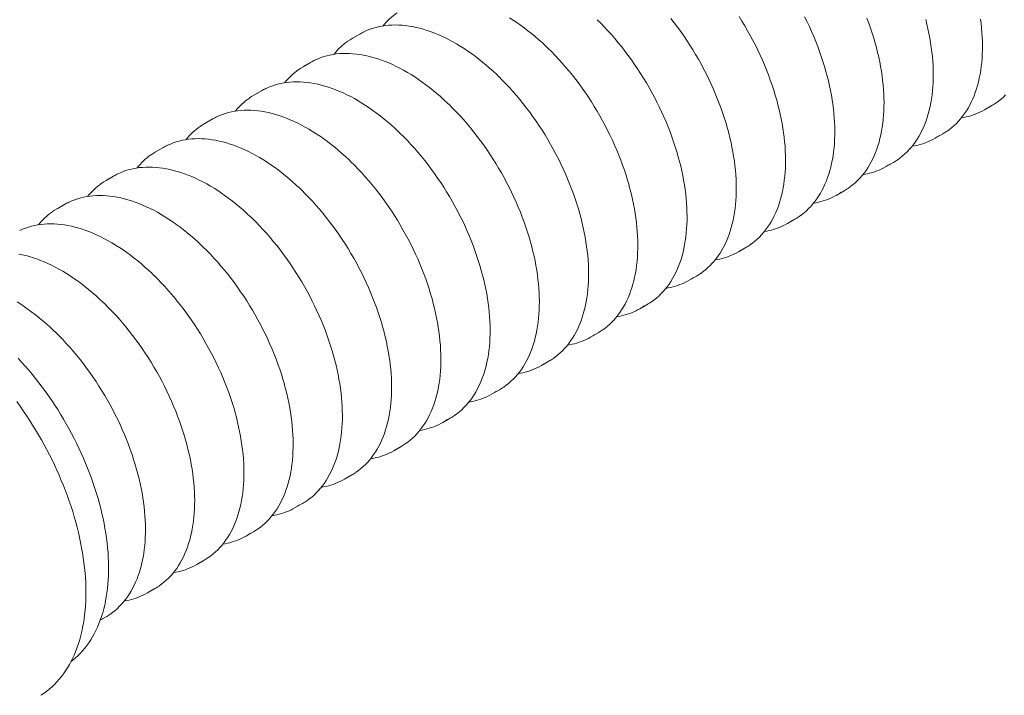
# Model space of a CAD drawing. Extents: x -1 to 595, y 108 to 734.
# Drawn here: x 151 to 198, y 142 to 174 of the extents above; entities that cross this region are included whole.
import ezdxf

# ---------------------------------------------------------------- set-up
doc = ezdxf.new("R2010")
doc.units = 0
doc.header["$MEASUREMENT"] = 0
doc.layers.get('0').update_dxf_attribs({"lineweight": 0})

msp = doc.modelspace()

# ---------------------------------------------------------------- linework, layer by layer
at = {"color": 7, "lineweight": 0}
for p, q in [((167.399, 173.649), (167.046, 173.445)), ((165.034, 172.284), (164.681, 172.08)), ((162.669, 170.918), (162.316, 170.714)), ((197.408, 170.011), (197.761, 170.215)), ((160.304, 169.553), (159.951, 169.349)), ((195.043, 168.645), (195.396, 168.849)), ((157.939, 168.188), (157.585, 167.984)), ((192.677, 167.28), (193.031, 167.484)), ((155.574, 166.822), (155.22, 166.618)), ((190.312, 165.915), (190.666, 166.119)), ((153.209, 165.457), (152.855, 165.253)), ((187.947, 164.549), (188.301, 164.753)), ((185.582, 163.184), (185.936, 163.388)), ((183.217, 161.819), (183.571, 162.023)), ((180.852, 160.453), (181.206, 160.658)), ((178.487, 159.088), (178.841, 159.292)), ((176.122, 157.723), (176.476, 157.927)), ((173.757, 156.357), (174.11, 156.562)), ((171.392, 154.992), (171.745, 155.196)), ((169.027, 153.627), (169.38, 153.831)), ((166.662, 152.261), (167.015, 152.466)), ((164.297, 150.896), (164.65, 151.1)), ((161.932, 149.531), (162.285, 149.735)), ((159.566, 148.165), (159.92, 148.37)), ((157.201, 146.8), (157.555, 147.004)), ((154.932, 145.49), (155.19, 145.639))]:
    msp.add_line(p, q, dxfattribs=at)
for points in [[(174.067, 171.608), (173.975, 171.698), (173.805, 171.857), (173.634, 172.011), (173.461, 172.16), (173.287, 172.305), (173.112, 172.445), (172.936, 172.58), (172.76, 172.709), (172.582, 172.833), (172.404, 172.952), (172.226, 173.065), (172.048, 173.173), (171.869, 173.275), (171.69, 173.371), (171.512, 173.462), (171.334, 173.546), (171.156, 173.625), (170.979, 173.697), (170.802, 173.764), (170.626, 173.824), (170.451, 173.878), (170.278, 173.926), (170.105, 173.968), (169.934, 174.003), (169.765, 174.032), (169.597, 174.055), (169.431, 174.071), (169.267, 174.08), (169.104, 174.084), (168.944, 174.081), (168.787, 174.071), (168.632, 174.055), (168.479, 174.033), (168.329, 174.004), (168.182, 173.969), (168.038, 173.928), (167.897, 173.88), (167.759, 173.827), (167.624, 173.767), (167.62, 173.765)], [(176.433, 172.973), (176.34, 173.063), (176.17, 173.222), (175.999, 173.376), (175.826, 173.526), (175.652, 173.671), (175.477, 173.81), (175.301, 173.945), (175.125, 174.074), (174.947, 174.199), (174.769, 174.317), (174.591, 174.431)], [(182.709, 167.695), (182.695, 167.747), (182.626, 167.987), (182.551, 168.228), (182.472, 168.468), (182.388, 168.709), (182.299, 168.95), (182.206, 169.19), (182.107, 169.43), (182.004, 169.669), (181.897, 169.907), (181.785, 170.144), (181.669, 170.38), (181.548, 170.614), (181.424, 170.846), (181.295, 171.077), (181.163, 171.305), (181.027, 171.531), (180.887, 171.754), (180.744, 171.975), (180.597, 172.192), (180.447, 172.407), (180.293, 172.618), (180.137, 172.826), (179.978, 173.03), (179.816, 173.231), (179.651, 173.427), (179.484, 173.619), (179.314, 173.807), (179.143, 173.99), (178.969, 174.169), (178.8, 174.337)], [(185.074, 169.06), (185.06, 169.112), (184.991, 169.352), (184.917, 169.593), (184.837, 169.834), (184.753, 170.075), (184.664, 170.315), (184.571, 170.556), (184.472, 170.796), (184.369, 171.035), (184.262, 171.273), (184.15, 171.51), (184.034, 171.745), (183.914, 171.979), (183.789, 172.212), (183.661, 172.442), (183.528, 172.67), (183.392, 172.896), (183.252, 173.12), (183.109, 173.34), (182.962, 173.558), (182.812, 173.772), (182.658, 173.984), (182.502, 174.191), (182.343, 174.396)], [(187.439, 170.425), (187.425, 170.478), (187.356, 170.718), (187.282, 170.958), (187.202, 171.199), (187.118, 171.44), (187.029, 171.681), (186.936, 171.921), (186.837, 172.161), (186.734, 172.4), (186.627, 172.638), (186.515, 172.875), (186.399, 173.111), (186.279, 173.345), (186.154, 173.577), (186.026, 173.807), (185.893, 174.036), (185.757, 174.262), (185.617, 174.485)], [(189.805, 171.791), (189.79, 171.843), (189.721, 172.083), (189.647, 172.324), (189.567, 172.564), (189.483, 172.805), (189.394, 173.046), (189.301, 173.286), (189.202, 173.526), (189.1, 173.765), (188.992, 174.003), (188.88, 174.24), (188.764, 174.476)], [(192.17, 173.156), (192.155, 173.208), (192.086, 173.448), (192.012, 173.689), (191.933, 173.93), (191.848, 174.171), (191.76, 174.411)], [(193.235, 167.612), (193.353, 167.698), (193.469, 167.79), (193.58, 167.887), (193.689, 167.991), (193.793, 168.1), (193.893, 168.214), (193.988, 168.334), (194.08, 168.46), (194.168, 168.591), (194.251, 168.727), (194.329, 168.868), (194.403, 169.014), (194.473, 169.165), (194.538, 169.321), (194.598, 169.481), (194.654, 169.646), (194.704, 169.816), (194.75, 169.989), (194.791, 170.167), (194.828, 170.349), (194.859, 170.534), (194.886, 170.724), (194.907, 170.916), (194.924, 171.113), (194.935, 171.312), (194.942, 171.514), (194.943, 171.72), (194.94, 171.928), (194.932, 172.138), (194.919, 172.351), (194.9, 172.567), (194.877, 172.784), (194.849, 173.004), (194.817, 173.225), (194.779, 173.448), (194.736, 173.672), (194.689, 173.897), (194.637, 174.124), (194.58, 174.351)], [(195.61, 168.986), (195.718, 169.063), (195.834, 169.155), (195.946, 169.253), (196.054, 169.356), (196.158, 169.465), (196.258, 169.58), (196.354, 169.7), (196.445, 169.825), (196.533, 169.956), (196.616, 170.092), (196.694, 170.233), (196.768, 170.379), (196.838, 170.53), (196.903, 170.686), (196.963, 170.847), (197.019, 171.012), (197.069, 171.181), (197.115, 171.355), (197.157, 171.532), (197.193, 171.714), (197.224, 171.9), (197.251, 172.089), (197.272, 172.282), (197.289, 172.478), (197.3, 172.677), (197.307, 172.88), (197.308, 173.085), (197.305, 173.293), (197.297, 173.504), (197.284, 173.717), (197.266, 173.932), (197.242, 174.15), (197.214, 174.369)], [(190.87, 166.247), (190.988, 166.332), (191.103, 166.424), (191.215, 166.522), (191.323, 166.625), (191.428, 166.734), (191.528, 166.849), (191.623, 166.969), (191.715, 167.095), (191.802, 167.225), (191.886, 167.361), (191.964, 167.503), (192.038, 167.649), (192.108, 167.8), (192.173, 167.956), (192.233, 168.116), (192.289, 168.281), (192.339, 168.45), (192.385, 168.624), (192.426, 168.802), (192.463, 168.984), (192.494, 169.169), (192.52, 169.358), (192.542, 169.551), (192.558, 169.747), (192.57, 169.947), (192.577, 170.149), (192.578, 170.354), (192.575, 170.562), (192.567, 170.773), (192.554, 170.986), (192.535, 171.201), (192.512, 171.419), (192.484, 171.638), (192.451, 171.859), (192.414, 172.082), (192.371, 172.306), (192.324, 172.532), (192.272, 172.758), (192.215, 172.986), (192.17, 173.154)], [(171.702, 170.243), (171.61, 170.332), (171.44, 170.491), (171.269, 170.646), (171.096, 170.795), (170.922, 170.94), (170.747, 171.08), (170.571, 171.214), (170.395, 171.344), (170.217, 171.468), (170.039, 171.587), (169.861, 171.7), (169.683, 171.808), (169.504, 171.91), (169.325, 172.006), (169.147, 172.096), (168.969, 172.181), (168.791, 172.26), (168.613, 172.332), (168.437, 172.399), (168.261, 172.459), (168.086, 172.513), (167.913, 172.561), (167.74, 172.603), (167.569, 172.638), (167.4, 172.667), (167.232, 172.689), (167.066, 172.705), (166.901, 172.715), (166.739, 172.718), (166.579, 172.715), (166.422, 172.706), (166.267, 172.69), (166.114, 172.668), (165.964, 172.639), (165.817, 172.604), (165.673, 172.563), (165.532, 172.515), (165.394, 172.461), (165.259, 172.402), (165.255, 172.399)], [(180.344, 166.329), (180.33, 166.382), (180.261, 166.622), (180.186, 166.862), (180.107, 167.103), (180.023, 167.344), (179.934, 167.585), (179.841, 167.825), (179.742, 168.065), (179.639, 168.304), (179.532, 168.542), (179.42, 168.779), (179.304, 169.015), (179.183, 169.249), (179.059, 169.481), (178.93, 169.712), (178.798, 169.94), (178.662, 170.166), (178.522, 170.389), (178.379, 170.609), (178.232, 170.827), (178.082, 171.042), (177.928, 171.253), (177.772, 171.461), (177.613, 171.665), (177.451, 171.865), (177.286, 172.062), (177.119, 172.254), (176.949, 172.442), (176.778, 172.625), (176.604, 172.804), (176.435, 172.972)], [(188.504, 164.882), (188.623, 164.967), (188.738, 165.059), (188.85, 165.157), (188.958, 165.26), (189.062, 165.369), (189.162, 165.484), (189.258, 165.604), (189.35, 165.729), (189.437, 165.86), (189.52, 165.996), (189.599, 166.137), (189.673, 166.283), (189.743, 166.434), (189.808, 166.59), (189.868, 166.751), (189.923, 166.916), (189.974, 167.085), (190.02, 167.259), (190.061, 167.437), (190.098, 167.618), (190.129, 167.804), (190.155, 167.993), (190.177, 168.186), (190.193, 168.382), (190.205, 168.581), (190.212, 168.784), (190.213, 168.989), (190.21, 169.197), (190.202, 169.408), (190.188, 169.621), (190.17, 169.836), (190.147, 170.054), (190.119, 170.273), (190.086, 170.494), (190.049, 170.717), (190.006, 170.941), (189.959, 171.167), (189.907, 171.393), (189.85, 171.621), (189.805, 171.788)], [(169.337, 168.877), (169.245, 168.967), (169.075, 169.126), (168.904, 169.28), (168.731, 169.43), (168.557, 169.575), (168.382, 169.714), (168.206, 169.849), (168.029, 169.978), (167.852, 170.103), (167.674, 170.221), (167.496, 170.335), (167.317, 170.442), (167.139, 170.544), (166.96, 170.641), (166.782, 170.731), (166.603, 170.816), (166.426, 170.894), (166.248, 170.967), (166.072, 171.033), (165.896, 171.094), (165.721, 171.148), (165.548, 171.196), (165.375, 171.237), (165.204, 171.273), (165.035, 171.301), (164.867, 171.324), (164.701, 171.34), (164.536, 171.35), (164.374, 171.353), (164.214, 171.35), (164.057, 171.34), (163.902, 171.325), (163.749, 171.302), (163.599, 171.274), (163.452, 171.239), (163.308, 171.197), (163.167, 171.15), (163.029, 171.096), (162.894, 171.036), (162.89, 171.034)], [(177.979, 164.964), (177.965, 165.016), (177.896, 165.256), (177.821, 165.497), (177.742, 165.738), (177.658, 165.979), (177.569, 166.219), (177.475, 166.46), (177.377, 166.7), (177.274, 166.939), (177.167, 167.177), (177.055, 167.414), (176.939, 167.649), (176.818, 167.883), (176.694, 168.116), (176.565, 168.346), (176.433, 168.574), (176.297, 168.8), (176.157, 169.024), (176.013, 169.244), (175.867, 169.462), (175.717, 169.676), (175.563, 169.888), (175.407, 170.095), (175.248, 170.3), (175.086, 170.5), (174.921, 170.696), (174.754, 170.889), (174.584, 171.076), (174.413, 171.26), (174.239, 171.439), (174.07, 171.606)], [(186.139, 163.517), (186.258, 163.602), (186.373, 163.694), (186.485, 163.791), (186.593, 163.895), (186.697, 164.004), (186.797, 164.118), (186.893, 164.238), (186.985, 164.364), (187.072, 164.495), (187.155, 164.631), (187.234, 164.772), (187.308, 164.918), (187.378, 165.069), (187.443, 165.225), (187.503, 165.385), (187.558, 165.55), (187.609, 165.72), (187.655, 165.893), (187.696, 166.071), (187.733, 166.253), (187.764, 166.438), (187.79, 166.628), (187.812, 166.82), (187.828, 167.017), (187.84, 167.216), (187.847, 167.418), (187.848, 167.624), (187.845, 167.832), (187.837, 168.042), (187.823, 168.255), (187.805, 168.471), (187.782, 168.688), (187.754, 168.908), (187.721, 169.129), (187.684, 169.352), (187.641, 169.576), (187.594, 169.801), (187.542, 170.028), (187.485, 170.255), (187.44, 170.423)], [(197.975, 170.351), (198.083, 170.428), (198.199, 170.52), (198.311, 170.618), (198.419, 170.721)], [(166.972, 167.512), (166.88, 167.602), (166.71, 167.761), (166.539, 167.915), (166.366, 168.065), (166.192, 168.209), (166.017, 168.349), (165.841, 168.484), (165.664, 168.613), (165.487, 168.737), (165.309, 168.856), (165.131, 168.969), (164.952, 169.077), (164.774, 169.179), (164.595, 169.275), (164.417, 169.366), (164.238, 169.45), (164.061, 169.529), (163.883, 169.602), (163.707, 169.668), (163.531, 169.728), (163.356, 169.782), (163.183, 169.83), (163.01, 169.872), (162.839, 169.907), (162.67, 169.936), (162.502, 169.959), (162.336, 169.975), (162.171, 169.984), (162.009, 169.988), (161.849, 169.985), (161.692, 169.975), (161.537, 169.959), (161.384, 169.937), (161.234, 169.908), (161.087, 169.873), (160.943, 169.832), (160.802, 169.785), (160.664, 169.731), (160.529, 169.671), (160.525, 169.669)], [(175.614, 163.599), (175.6, 163.651), (175.53, 163.891), (175.456, 164.132), (175.377, 164.372), (175.293, 164.613), (175.204, 164.854), (175.11, 165.094), (175.012, 165.334), (174.909, 165.573), (174.802, 165.811), (174.69, 166.048), (174.574, 166.284), (174.453, 166.518), (174.329, 166.75), (174.2, 166.981), (174.068, 167.209), (173.932, 167.435), (173.792, 167.658), (173.648, 167.879), (173.502, 168.097), (173.351, 168.311), (173.198, 168.522), (173.042, 168.73), (172.883, 168.934), (172.721, 169.135), (172.556, 169.331), (172.389, 169.523), (172.219, 169.711), (172.048, 169.894), (171.874, 170.073), (171.705, 170.241)], [(173.249, 162.233), (173.235, 162.286), (173.165, 162.526), (173.091, 162.766), (173.012, 163.007), (172.928, 163.248), (172.839, 163.489), (172.745, 163.729), (172.647, 163.969), (172.544, 164.208), (172.437, 164.446), (172.325, 164.683), (172.209, 164.919), (172.088, 165.153), (171.964, 165.385), (171.835, 165.616), (171.703, 165.844), (171.567, 166.07), (171.427, 166.293), (171.283, 166.514), (171.137, 166.731), (170.986, 166.946), (170.833, 167.157), (170.677, 167.365), (170.518, 167.569), (170.355, 167.769), (170.191, 167.966), (170.024, 168.158), (169.854, 168.346), (169.682, 168.529), (169.509, 168.708), (169.339, 168.876)], [(183.774, 162.151), (183.893, 162.236), (184.008, 162.328), (184.12, 162.426), (184.228, 162.529), (184.332, 162.638), (184.432, 162.753), (184.528, 162.873), (184.62, 162.999), (184.707, 163.129), (184.79, 163.265), (184.869, 163.407), (184.943, 163.553), (185.013, 163.704), (185.077, 163.86), (185.138, 164.02), (185.193, 164.185), (185.244, 164.354), (185.29, 164.528), (185.331, 164.706), (185.367, 164.888), (185.399, 165.073), (185.425, 165.262), (185.447, 165.455), (185.463, 165.651), (185.475, 165.851), (185.481, 166.053), (185.483, 166.258), (185.48, 166.466), (185.472, 166.677), (185.458, 166.89), (185.44, 167.105), (185.417, 167.323), (185.389, 167.542), (185.356, 167.763), (185.319, 167.986), (185.276, 168.21), (185.229, 168.436), (185.177, 168.662), (185.12, 168.89), (185.075, 169.058)], [(164.607, 166.147), (164.515, 166.236), (164.345, 166.395), (164.173, 166.55), (164.001, 166.699), (163.827, 166.844), (163.652, 166.984), (163.476, 167.118), (163.299, 167.248), (163.122, 167.372), (162.944, 167.491), (162.766, 167.604), (162.587, 167.712), (162.409, 167.814), (162.23, 167.91), (162.052, 168), (161.873, 168.085), (161.696, 168.164), (161.518, 168.236), (161.342, 168.303), (161.166, 168.363), (160.991, 168.417), (160.817, 168.465), (160.645, 168.507), (160.474, 168.542), (160.304, 168.571), (160.137, 168.593), (159.97, 168.609), (159.806, 168.619), (159.644, 168.622), (159.484, 168.619), (159.327, 168.61), (159.171, 168.594), (159.019, 168.572), (158.869, 168.543), (158.722, 168.508), (158.578, 168.467), (158.437, 168.419), (158.299, 168.365), (158.164, 168.306), (158.16, 168.303)], [(170.884, 160.868), (170.87, 160.92), (170.8, 161.16), (170.726, 161.401), (170.647, 161.642), (170.563, 161.883), (170.474, 162.123), (170.38, 162.364), (170.282, 162.604), (170.179, 162.843), (170.072, 163.081), (169.96, 163.318), (169.843, 163.553), (169.723, 163.788), (169.599, 164.02), (169.47, 164.25), (169.338, 164.478), (169.202, 164.704), (169.062, 164.928), (168.918, 165.148), (168.771, 165.366), (168.621, 165.58), (168.468, 165.792), (168.312, 166), (168.152, 166.204), (167.99, 166.404), (167.826, 166.6), (167.659, 166.793), (167.489, 166.98), (167.317, 167.164), (167.144, 167.343), (166.974, 167.51)], [(181.409, 160.786), (181.527, 160.871), (181.643, 160.963), (181.755, 161.061), (181.863, 161.164), (181.967, 161.273), (182.067, 161.388), (182.163, 161.508), (182.255, 161.633), (182.342, 161.764), (182.425, 161.9), (182.504, 162.041), (182.578, 162.187), (182.647, 162.338), (182.712, 162.494), (182.773, 162.655), (182.828, 162.82), (182.879, 162.989), (182.925, 163.163), (182.966, 163.341), (183.002, 163.522), (183.034, 163.708), (183.06, 163.897), (183.082, 164.09), (183.098, 164.286), (183.11, 164.485), (183.116, 164.688), (183.118, 164.893), (183.115, 165.101), (183.106, 165.312), (183.093, 165.525), (183.075, 165.74), (183.052, 165.958), (183.024, 166.177), (182.991, 166.398), (182.953, 166.621), (182.911, 166.845), (182.864, 167.071), (182.812, 167.297), (182.755, 167.525), (182.71, 167.692)], [(162.242, 164.781), (162.15, 164.871), (161.98, 165.03), (161.808, 165.184), (161.636, 165.334), (161.462, 165.479), (161.287, 165.618), (161.111, 165.753), (160.934, 165.882), (160.757, 166.007), (160.579, 166.125), (160.401, 166.239), (160.222, 166.346), (160.044, 166.448), (159.865, 166.545), (159.686, 166.635), (159.508, 166.72), (159.33, 166.798), (159.153, 166.871), (158.977, 166.937), (158.801, 166.998), (158.626, 167.052), (158.452, 167.1), (158.28, 167.141), (158.109, 167.177), (157.939, 167.205), (157.771, 167.228), (157.605, 167.244), (157.441, 167.254), (157.279, 167.257), (157.119, 167.254), (156.962, 167.244), (156.806, 167.229), (156.654, 167.206), (156.504, 167.178), (156.357, 167.143), (156.213, 167.101), (156.072, 167.054), (155.934, 167), (155.799, 166.94), (155.795, 166.938)], [(168.519, 159.503), (168.504, 159.555), (168.435, 159.795), (168.361, 160.036), (168.282, 160.276), (168.198, 160.517), (168.109, 160.758), (168.015, 160.998), (167.917, 161.238), (167.814, 161.477), (167.706, 161.715), (167.595, 161.952), (167.478, 162.188), (167.358, 162.422), (167.234, 162.655), (167.105, 162.885), (166.973, 163.113), (166.836, 163.339), (166.697, 163.562), (166.553, 163.783), (166.406, 164.001), (166.256, 164.215), (166.103, 164.426), (165.947, 164.634), (165.787, 164.838), (165.625, 165.039), (165.461, 165.235), (165.294, 165.427), (165.124, 165.615), (164.952, 165.798), (164.779, 165.977), (164.609, 166.145)], [(179.044, 159.421), (179.162, 159.506), (179.278, 159.598), (179.39, 159.695), (179.498, 159.799), (179.602, 159.908), (179.702, 160.022), (179.798, 160.142), (179.89, 160.268), (179.977, 160.399), (180.06, 160.535), (180.139, 160.676), (180.213, 160.822), (180.282, 160.973), (180.347, 161.129), (180.408, 161.289), (180.463, 161.454), (180.514, 161.624), (180.56, 161.797), (180.601, 161.975), (180.637, 162.157), (180.669, 162.342), (180.695, 162.532), (180.717, 162.724), (180.733, 162.921), (180.745, 163.12), (180.751, 163.322), (180.753, 163.528), (180.75, 163.736), (180.741, 163.946), (180.728, 164.159), (180.71, 164.375), (180.687, 164.592), (180.659, 164.812), (180.626, 165.033), (180.588, 165.256), (180.546, 165.48), (180.499, 165.705), (180.447, 165.932), (180.39, 166.159), (180.345, 166.327)], [(159.877, 163.416), (159.785, 163.506), (159.615, 163.665), (159.443, 163.819), (159.271, 163.969), (159.097, 164.113), (158.922, 164.253), (158.746, 164.388), (158.569, 164.517), (158.392, 164.641), (158.214, 164.76), (158.036, 164.873), (157.857, 164.981), (157.679, 165.083), (157.5, 165.179), (157.321, 165.27), (157.143, 165.354), (156.965, 165.433), (156.788, 165.506), (156.612, 165.572), (156.436, 165.632), (156.261, 165.686), (156.087, 165.734), (155.915, 165.776), (155.744, 165.811), (155.574, 165.84), (155.406, 165.863), (155.24, 165.879), (155.076, 165.889), (154.914, 165.892), (154.754, 165.889), (154.596, 165.879), (154.441, 165.863), (154.289, 165.841), (154.139, 165.812), (153.992, 165.777), (153.848, 165.736), (153.707, 165.689), (153.569, 165.635), (153.434, 165.575), (153.429, 165.573)], [(166.154, 158.137), (166.139, 158.19), (166.07, 158.43), (165.996, 158.67), (165.917, 158.911), (165.833, 159.152), (165.744, 159.393), (165.65, 159.633), (165.552, 159.873), (165.449, 160.112), (165.341, 160.35), (165.23, 160.587), (165.113, 160.823), (164.993, 161.057), (164.868, 161.289), (164.74, 161.52), (164.608, 161.748), (164.471, 161.974), (164.332, 162.197), (164.188, 162.418), (164.041, 162.635), (163.891, 162.85), (163.738, 163.061), (163.582, 163.269), (163.422, 163.473), (163.26, 163.673), (163.096, 163.87), (162.928, 164.062), (162.759, 164.25), (162.587, 164.433), (162.414, 164.612), (162.244, 164.78)], [(176.679, 158.055), (176.797, 158.14), (176.913, 158.232), (177.025, 158.33), (177.133, 158.433), (177.237, 158.542), (177.337, 158.657), (177.433, 158.777), (177.525, 158.903), (177.612, 159.033), (177.695, 159.169), (177.774, 159.311), (177.848, 159.457), (177.917, 159.608), (177.982, 159.764), (178.043, 159.924), (178.098, 160.089), (178.149, 160.259), (178.195, 160.432), (178.236, 160.61), (178.272, 160.792), (178.304, 160.977), (178.33, 161.166), (178.352, 161.359), (178.368, 161.555), (178.38, 161.755), (178.386, 161.957), (178.388, 162.162), (178.385, 162.37), (178.376, 162.581), (178.363, 162.794), (178.345, 163.009), (178.322, 163.227), (178.294, 163.446), (178.261, 163.668), (178.223, 163.89), (178.181, 164.114), (178.134, 164.34), (178.082, 164.566), (178.025, 164.794), (177.98, 164.962)], [(157.512, 162.051), (157.42, 162.14), (157.25, 162.299), (157.078, 162.454), (156.906, 162.603), (156.732, 162.748), (156.557, 162.888), (156.381, 163.022), (156.204, 163.152), (156.027, 163.276), (155.849, 163.395), (155.671, 163.508), (155.492, 163.616), (155.313, 163.718), (155.135, 163.814), (154.956, 163.904), (154.778, 163.989), (154.6, 164.068), (154.423, 164.14), (154.246, 164.207), (154.071, 164.267), (153.896, 164.321), (153.722, 164.369), (153.55, 164.411), (153.379, 164.446), (153.209, 164.475), (153.041, 164.497), (152.875, 164.513), (152.711, 164.523), (152.549, 164.526), (152.389, 164.523), (152.231, 164.514), (152.076, 164.498), (151.924, 164.476), (151.774, 164.447), (151.627, 164.412), (151.483, 164.371), (151.342, 164.323), (151.204, 164.27), (151.069, 164.21), (151.064, 164.207)], [(163.789, 156.772), (163.774, 156.824), (163.705, 157.064), (163.631, 157.305), (163.552, 157.546), (163.468, 157.787), (163.379, 158.027), (163.285, 158.268), (163.187, 158.508), (163.084, 158.747), (162.976, 158.985), (162.864, 159.222), (162.748, 159.457), (162.628, 159.692), (162.503, 159.924), (162.375, 160.154), (162.243, 160.382), (162.106, 160.608), (161.966, 160.832), (161.823, 161.052), (161.676, 161.27), (161.526, 161.484), (161.373, 161.696), (161.216, 161.904), (161.057, 162.108), (160.895, 162.308), (160.731, 162.504), (160.563, 162.697), (160.394, 162.884), (160.222, 163.068), (160.048, 163.247), (159.879, 163.414)], [(174.314, 156.69), (174.432, 156.775), (174.548, 156.867), (174.66, 156.965), (174.768, 157.068), (174.872, 157.177), (174.972, 157.292), (175.068, 157.412), (175.16, 157.537), (175.247, 157.668), (175.33, 157.804), (175.409, 157.945), (175.483, 158.091), (175.552, 158.243), (175.617, 158.398), (175.677, 158.559), (175.733, 158.724), (175.784, 158.893), (175.83, 159.067), (175.871, 159.245), (175.907, 159.426), (175.939, 159.612), (175.965, 159.801), (175.986, 159.994), (176.003, 160.19), (176.015, 160.389), (176.021, 160.592), (176.023, 160.797), (176.02, 161.005), (176.011, 161.216), (175.998, 161.429), (175.98, 161.644), (175.957, 161.862), (175.929, 162.081), (175.896, 162.302), (175.858, 162.525), (175.816, 162.749), (175.768, 162.975), (175.716, 163.201), (175.66, 163.429), (175.615, 163.596)], [(155.147, 160.685), (155.055, 160.775), (154.885, 160.934), (154.713, 161.088), (154.54, 161.238), (154.367, 161.383), (154.192, 161.522), (154.016, 161.657), (153.839, 161.786), (153.662, 161.911), (153.484, 162.029), (153.306, 162.143), (153.127, 162.25), (152.948, 162.352), (152.77, 162.449), (152.591, 162.539), (152.413, 162.624), (152.235, 162.702), (152.058, 162.775), (151.881, 162.841), (151.706, 162.902), (151.531, 162.956), (151.357, 163.004), (151.185, 163.045), (151.014, 163.081)], [(171.949, 155.325), (172.067, 155.41), (172.183, 155.502), (172.295, 155.599), (172.403, 155.703), (172.507, 155.812), (172.607, 155.926), (172.703, 156.046), (172.795, 156.172), (172.882, 156.303), (172.965, 156.439), (173.044, 156.58), (173.118, 156.726), (173.187, 156.877), (173.252, 157.033), (173.312, 157.193), (173.368, 157.358), (173.419, 157.528), (173.465, 157.701), (173.506, 157.879), (173.542, 158.061), (173.573, 158.246), (173.6, 158.436), (173.621, 158.628), (173.638, 158.825), (173.65, 159.024), (173.656, 159.226), (173.658, 159.432), (173.654, 159.64), (173.646, 159.85), (173.633, 160.063), (173.615, 160.279), (173.592, 160.496), (173.564, 160.716), (173.531, 160.937), (173.493, 161.16), (173.451, 161.384), (173.403, 161.609), (173.351, 161.836), (173.295, 162.063), (173.249, 162.231)], [(161.424, 155.407), (161.409, 155.459), (161.34, 155.699), (161.266, 155.94), (161.187, 156.18), (161.103, 156.421), (161.014, 156.662), (160.92, 156.902), (160.822, 157.142), (160.719, 157.381), (160.611, 157.62), (160.499, 157.856), (160.383, 158.092), (160.263, 158.326), (160.138, 158.559), (160.01, 158.789), (159.877, 159.017), (159.741, 159.243), (159.601, 159.466), (159.458, 159.687), (159.311, 159.905), (159.161, 160.119), (159.008, 160.33), (158.851, 160.538), (158.692, 160.742), (158.53, 160.943), (158.365, 161.139), (158.198, 161.331), (158.029, 161.519), (157.857, 161.702), (157.683, 161.881), (157.514, 162.049)], [(169.584, 153.959), (169.702, 154.044), (169.818, 154.136), (169.93, 154.234), (170.038, 154.337), (170.142, 154.446), (170.242, 154.561), (170.338, 154.681), (170.429, 154.807), (170.517, 154.937), (170.6, 155.073), (170.678, 155.215), (170.753, 155.361), (170.822, 155.512), (170.887, 155.668), (170.947, 155.828), (171.003, 155.993), (171.054, 156.163), (171.1, 156.336), (171.141, 156.514), (171.177, 156.696), (171.208, 156.881), (171.235, 157.07), (171.256, 157.263), (171.273, 157.459), (171.284, 157.659), (171.291, 157.861), (171.293, 158.066), (171.289, 158.274), (171.281, 158.485), (171.268, 158.698), (171.25, 158.914), (171.227, 159.131), (171.199, 159.35), (171.166, 159.572), (171.128, 159.794), (171.086, 160.018), (171.038, 160.244), (170.986, 160.47), (170.93, 160.698), (170.884, 160.866)], [(152.782, 159.32), (152.689, 159.41), (152.52, 159.569), (152.348, 159.723), (152.175, 159.873), (152.002, 160.017), (151.827, 160.157), (151.651, 160.292), (151.474, 160.421), (151.297, 160.545), (151.119, 160.664), (150.941, 160.777)], [(159.059, 154.042), (159.044, 154.094), (158.975, 154.334), (158.901, 154.574), (158.822, 154.815), (158.737, 155.056), (158.649, 155.297), (158.555, 155.537), (158.457, 155.777), (158.354, 156.016), (158.246, 156.254), (158.134, 156.491), (158.018, 156.727), (157.898, 156.961), (157.773, 157.193), (157.645, 157.424), (157.512, 157.652), (157.376, 157.878), (157.236, 158.101), (157.093, 158.322), (156.946, 158.539), (156.796, 158.754), (156.643, 158.965), (156.486, 159.173), (156.327, 159.377), (156.165, 159.577), (156, 159.774), (155.833, 159.966), (155.664, 160.154), (155.492, 160.337), (155.318, 160.516), (155.149, 160.684)], [(167.219, 152.594), (167.337, 152.679), (167.453, 152.771), (167.565, 152.869), (167.673, 152.972), (167.777, 153.081), (167.877, 153.196), (167.973, 153.316), (168.064, 153.441), (168.152, 153.572), (168.235, 153.708), (168.313, 153.849), (168.388, 153.995), (168.457, 154.147), (168.522, 154.302), (168.582, 154.463), (168.638, 154.628), (168.689, 154.797), (168.735, 154.971), (168.776, 155.149), (168.812, 155.33), (168.843, 155.516), (168.87, 155.705), (168.891, 155.898), (168.908, 156.094), (168.919, 156.293), (168.926, 156.496), (168.928, 156.701), (168.924, 156.909), (168.916, 157.12), (168.903, 157.333), (168.885, 157.548), (168.862, 157.766), (168.834, 157.985), (168.801, 158.206), (168.763, 158.429), (168.721, 158.653), (168.673, 158.879), (168.621, 159.105), (168.564, 159.333), (168.519, 159.5)], [(156.694, 152.676), (156.679, 152.729), (156.61, 152.969), (156.536, 153.209), (156.457, 153.45), (156.372, 153.691), (156.283, 153.931), (156.19, 154.172), (156.091, 154.412), (155.989, 154.651), (155.881, 154.889), (155.769, 155.126), (155.653, 155.361), (155.533, 155.596), (155.408, 155.828), (155.28, 156.058), (155.147, 156.286), (155.011, 156.512), (154.871, 156.736), (154.728, 156.956), (154.581, 157.174), (154.431, 157.388), (154.278, 157.6), (154.121, 157.808), (153.962, 158.012), (153.8, 158.212), (153.635, 158.408), (153.468, 158.601), (153.299, 158.788), (153.127, 158.972), (152.953, 159.151), (152.784, 159.318)], [(153.531, 143.506), (153.62, 143.574), (153.74, 143.676), (153.858, 143.783), (153.971, 143.896), (154.08, 144.015), (154.185, 144.139), (154.286, 144.269), (154.382, 144.404), (154.474, 144.544), (154.562, 144.69), (154.646, 144.84), (154.724, 144.996), (154.799, 145.157), (154.868, 145.322), (154.933, 145.493), (154.993, 145.667), (155.049, 145.846), (155.099, 146.03), (155.145, 146.217), (155.185, 146.409), (155.221, 146.604), (155.252, 146.803), (155.278, 147.006), (155.299, 147.212), (155.314, 147.422), (155.325, 147.634), (155.331, 147.85), (155.332, 148.068), (155.327, 148.289), (155.318, 148.513), (155.304, 148.739), (155.284, 148.967), (155.26, 149.197), (155.231, 149.429), (155.197, 149.663), (155.158, 149.899), (155.115, 150.135), (155.066, 150.374), (155.013, 150.613), (154.955, 150.853), (154.892, 151.094), (154.825, 151.335), (154.753, 151.577), (154.676, 151.82), (154.595, 152.062), (154.51, 152.305), (154.42, 152.547), (154.326, 152.789), (154.228, 153.03), (154.125, 153.271), (154.019, 153.51), (153.908, 153.749), (153.793, 153.987), (153.675, 154.223), (153.553, 154.458), (153.427, 154.691), (153.297, 154.922), (153.164, 155.151), (153.028, 155.379), (152.888, 155.603), (152.745, 155.826), (152.598, 156.046), (152.449, 156.263), (152.296, 156.477), (152.141, 156.689), (151.983, 156.897), (151.823, 157.101), (151.66, 157.303), (151.494, 157.5), (151.326, 157.694), (151.156, 157.884), (150.984, 158.071)], [(164.854, 151.229), (164.972, 151.314), (165.088, 151.406), (165.2, 151.503), (165.308, 151.607), (165.412, 151.716), (165.512, 151.83), (165.608, 151.95), (165.699, 152.076), (165.787, 152.207), (165.87, 152.343), (165.948, 152.484), (166.022, 152.63), (166.092, 152.781), (166.157, 152.937), (166.217, 153.098), (166.273, 153.263), (166.324, 153.432), (166.369, 153.606), (166.411, 153.783), (166.447, 153.965), (166.478, 154.151), (166.505, 154.34), (166.526, 154.532), (166.543, 154.729), (166.554, 154.928), (166.561, 155.13), (166.563, 155.336), (166.559, 155.544), (166.551, 155.754), (166.538, 155.968), (166.52, 156.183), (166.497, 156.4), (166.469, 156.62), (166.436, 156.841), (166.398, 157.064), (166.355, 157.288), (166.308, 157.513), (166.256, 157.74), (166.199, 157.967), (166.154, 158.135)], [(162.489, 149.863), (162.607, 149.948), (162.723, 150.04), (162.835, 150.138), (162.943, 150.241), (163.047, 150.35), (163.147, 150.465), (163.243, 150.585), (163.334, 150.711), (163.422, 150.841), (163.505, 150.978), (163.583, 151.119), (163.657, 151.265), (163.727, 151.416), (163.792, 151.572), (163.852, 151.732), (163.908, 151.897), (163.958, 152.067), (164.004, 152.24), (164.046, 152.418), (164.082, 152.6), (164.113, 152.785), (164.14, 152.974), (164.161, 153.167), (164.178, 153.363), (164.189, 153.563), (164.196, 153.765), (164.198, 153.97), (164.194, 154.178), (164.186, 154.389), (164.173, 154.602), (164.155, 154.818), (164.131, 155.035), (164.103, 155.254), (164.071, 155.476), (164.033, 155.698), (163.99, 155.923), (163.943, 156.148), (163.891, 156.374), (163.834, 156.602), (163.789, 156.77)], [(152.081, 141.88), (152.106, 141.895), (152.24, 141.986), (152.37, 142.082), (152.496, 142.184), (152.618, 142.292), (152.737, 142.406), (152.851, 142.526), (152.962, 142.651), (153.068, 142.781), (153.17, 142.917), (153.268, 143.059), (153.362, 143.205), (153.451, 143.357), (153.536, 143.514), (153.616, 143.676), (153.691, 143.843), (153.762, 144.014), (153.828, 144.19), (153.89, 144.371), (153.946, 144.556), (153.998, 144.746), (154.045, 144.939), (154.086, 145.137), (154.123, 145.338), (154.155, 145.543), (154.182, 145.752), (154.205, 145.964), (154.222, 146.18), (154.234, 146.398), (154.241, 146.62), (154.243, 146.845), (154.24, 147.072), (154.232, 147.302), (154.219, 147.534), (154.201, 147.769), (154.178, 148.005), (154.15, 148.244), (154.117, 148.484), (154.08, 148.726), (154.037, 148.97), (153.99, 149.215), (153.938, 149.461), (153.881, 149.708), (153.82, 149.957), (153.753, 150.205), (153.683, 150.455), (153.607, 150.705), (153.527, 150.955), (153.443, 151.205), (153.354, 151.455), (153.261, 151.705), (153.163, 151.955), (153.061, 152.204), (152.956, 152.452), (152.846, 152.699), (152.732, 152.946), (152.614, 153.191), (152.492, 153.435), (152.366, 153.678), (152.237, 153.919), (152.104, 154.158), (151.967, 154.395), (151.827, 154.63), (151.684, 154.863), (151.537, 155.093), (151.387, 155.321), (151.234, 155.546), (151.078, 155.769), (150.919, 155.988)], [(160.124, 148.498), (160.242, 148.583), (160.358, 148.675), (160.47, 148.773), (160.578, 148.876), (160.682, 148.985), (160.782, 149.1), (160.878, 149.22), (160.969, 149.345), (161.057, 149.476), (161.14, 149.612), (161.218, 149.753), (161.292, 149.899), (161.362, 150.051), (161.427, 150.206), (161.487, 150.367), (161.543, 150.532), (161.593, 150.701), (161.639, 150.875), (161.68, 151.053), (161.717, 151.234), (161.748, 151.42), (161.775, 151.609), (161.796, 151.802), (161.813, 151.998), (161.824, 152.197), (161.831, 152.4), (161.832, 152.605), (161.829, 152.813), (161.821, 153.024), (161.808, 153.237), (161.789, 153.452), (161.766, 153.67), (161.738, 153.889), (161.706, 154.11), (161.668, 154.333), (161.625, 154.557), (161.578, 154.783), (161.526, 155.009), (161.469, 155.237), (161.424, 155.404)], [(157.759, 147.133), (157.877, 147.218), (157.993, 147.31), (158.104, 147.407), (158.212, 147.511), (158.317, 147.62), (158.417, 147.734), (158.512, 147.854), (158.604, 147.98), (158.691, 148.111), (158.775, 148.247), (158.853, 148.388), (158.927, 148.534), (158.997, 148.685), (159.062, 148.841), (159.122, 149.002), (159.178, 149.167), (159.228, 149.336), (159.274, 149.51), (159.315, 149.687), (159.352, 149.869), (159.383, 150.055), (159.409, 150.244), (159.431, 150.436), (159.448, 150.633), (159.459, 150.832), (159.466, 151.034), (159.467, 151.24), (159.464, 151.448), (159.456, 151.658), (159.443, 151.872), (159.424, 152.087), (159.401, 152.304), (159.373, 152.524), (159.34, 152.745), (159.303, 152.968), (159.26, 153.192), (159.213, 153.417), (159.161, 153.644), (159.104, 153.871), (159.059, 154.039)], [(155.393, 145.767), (155.512, 145.852), (155.627, 145.944), (155.739, 146.042), (155.847, 146.145), (155.951, 146.254), (156.051, 146.369), (156.147, 146.489), (156.239, 146.615), (156.326, 146.745), (156.409, 146.882), (156.488, 147.023), (156.562, 147.169), (156.632, 147.32), (156.697, 147.476), (156.757, 147.636), (156.812, 147.801), (156.863, 147.971), (156.909, 148.144), (156.95, 148.322), (156.987, 148.504), (157.018, 148.689), (157.044, 148.878), (157.066, 149.071), (157.082, 149.267), (157.094, 149.467), (157.101, 149.669), (157.102, 149.874), (157.099, 150.082), (157.091, 150.293), (157.077, 150.506), (157.059, 150.722), (157.036, 150.939), (157.008, 151.158), (156.975, 151.38), (156.938, 151.602), (156.895, 151.827), (156.848, 152.052), (156.796, 152.279), (156.739, 152.506), (156.694, 152.674)], [(154.937, 145.495), (154.951, 145.505), (155.053, 145.572)]]:
    msp.add_lwpolyline(points, dxfattribs=at)
for points in [[(169.19, 174.669), (168.935, 174.493), (168.708, 174.28), (168.516, 174.038)], [(167.615, 173.762), (167.541, 173.727), (167.47, 173.69), (167.399, 173.649)], [(166.825, 173.303), (166.57, 173.127), (166.343, 172.915), (166.151, 172.673)], [(167.255, 173.555), (167.107, 173.484), (166.964, 173.401), (166.829, 173.308)], [(164.89, 172.19), (164.741, 172.119), (164.599, 172.036), (164.464, 171.942)], [(165.25, 172.397), (165.176, 172.362), (165.104, 172.324), (165.034, 172.284)], [(164.46, 171.938), (164.205, 171.762), (163.978, 171.55), (163.786, 171.308)], [(162.525, 170.824), (162.376, 170.753), (162.234, 170.671), (162.099, 170.577)], [(162.884, 171.031), (162.811, 170.997), (162.739, 170.959), (162.669, 170.918)], [(162.095, 170.573), (161.84, 170.397), (161.613, 170.184), (161.42, 169.942)], [(197.761, 170.215), (197.833, 170.256), (197.903, 170.3), (197.971, 170.347)], [(196.291, 169.622), (196.598, 169.667), (196.897, 169.758), (197.177, 169.891)], [(197.182, 169.893), (197.33, 169.962), (197.472, 170.044), (197.606, 170.136)], [(160.16, 169.459), (160.011, 169.388), (159.869, 169.305), (159.734, 169.212)], [(160.519, 169.666), (160.446, 169.631), (160.374, 169.594), (160.304, 169.553)], [(159.729, 169.207), (159.475, 169.031), (159.248, 168.819), (159.055, 168.577)], [(195.396, 168.849), (195.468, 168.891), (195.538, 168.935), (195.605, 168.982)], [(193.926, 168.256), (194.233, 168.302), (194.531, 168.392), (194.812, 168.526)], [(194.817, 168.528), (194.965, 168.597), (195.107, 168.678), (195.241, 168.771)], [(157.794, 168.094), (157.646, 168.023), (157.504, 167.94), (157.369, 167.846)], [(158.154, 168.301), (158.081, 168.266), (158.009, 168.228), (157.939, 168.188)], [(157.364, 167.842), (157.11, 167.666), (156.883, 167.454), (156.69, 167.212)], [(193.031, 167.484), (193.099, 167.523), (193.165, 167.565), (193.23, 167.609)], [(191.561, 166.891), (191.871, 166.937), (192.172, 167.029), (192.454, 167.164)], [(192.46, 167.166), (192.609, 167.236), (192.751, 167.319), (192.887, 167.413)], [(155.429, 166.728), (155.281, 166.657), (155.139, 166.575), (155.004, 166.481)], [(155.789, 166.935), (155.716, 166.901), (155.644, 166.863), (155.574, 166.822)], [(154.999, 166.477), (154.745, 166.301), (154.518, 166.088), (154.325, 165.846)], [(190.095, 165.801), (190.244, 165.871), (190.386, 165.954), (190.522, 166.047)], [(190.666, 166.119), (190.734, 166.158), (190.8, 166.2), (190.865, 166.244)], [(153.424, 165.57), (153.351, 165.535), (153.279, 165.498), (153.209, 165.457)], [(189.196, 165.526), (189.506, 165.572), (189.807, 165.664), (190.089, 165.798)], [(152.634, 165.112), (152.38, 164.935), (152.153, 164.723), (151.96, 164.481)], [(153.064, 165.363), (152.916, 165.292), (152.774, 165.209), (152.639, 165.116)], [(187.73, 164.435), (187.878, 164.506), (188.021, 164.588), (188.157, 164.682)], [(188.301, 164.753), (188.369, 164.793), (188.435, 164.834), (188.5, 164.879)], [(186.831, 164.16), (187.141, 164.206), (187.442, 164.298), (187.724, 164.433)], [(185.365, 163.07), (185.513, 163.14), (185.656, 163.223), (185.792, 163.317)], [(185.936, 163.388), (186.004, 163.427), (186.07, 163.469), (186.135, 163.513)], [(184.466, 162.795), (184.776, 162.841), (185.077, 162.933), (185.359, 163.068)], [(182.999, 161.705), (183.148, 161.775), (183.291, 161.858), (183.427, 161.951)], [(183.571, 162.023), (183.639, 162.062), (183.705, 162.104), (183.77, 162.148)], [(182.101, 161.43), (182.41, 161.476), (182.711, 161.568), (182.994, 161.703)], [(179.736, 160.064), (180.045, 160.11), (180.346, 160.202), (180.629, 160.337)], [(180.634, 160.339), (180.783, 160.41), (180.926, 160.492), (181.061, 160.586)], [(181.206, 160.658), (181.274, 160.697), (181.34, 160.738), (181.404, 160.783)], [(178.841, 159.292), (178.908, 159.331), (178.975, 159.373), (179.039, 159.417)], [(177.371, 158.699), (177.68, 158.745), (177.981, 158.837), (178.264, 158.972)], [(178.269, 158.974), (178.418, 159.044), (178.561, 159.127), (178.696, 159.221)], [(176.476, 157.927), (176.543, 157.966), (176.61, 158.008), (176.674, 158.052)], [(175.006, 157.334), (175.315, 157.38), (175.616, 157.472), (175.899, 157.607)], [(175.904, 157.609), (176.053, 157.679), (176.196, 157.762), (176.331, 157.855)], [(174.11, 156.562), (174.178, 156.601), (174.245, 156.643), (174.309, 156.687)], [(172.641, 155.968), (172.95, 156.014), (173.251, 156.106), (173.534, 156.241)], [(173.539, 156.243), (173.688, 156.314), (173.831, 156.396), (173.966, 156.49)], [(171.745, 155.196), (171.813, 155.235), (171.88, 155.277), (171.944, 155.321)], [(170.276, 154.603), (170.585, 154.649), (170.886, 154.741), (171.168, 154.876)], [(171.174, 154.878), (171.323, 154.948), (171.466, 155.031), (171.601, 155.125)], [(168.809, 153.513), (168.958, 153.583), (169.101, 153.666), (169.236, 153.759)], [(169.38, 153.831), (169.448, 153.87), (169.514, 153.912), (169.579, 153.956)], [(167.91, 153.238), (168.22, 153.284), (168.521, 153.376), (168.803, 153.511)], [(166.444, 152.147), (166.593, 152.218), (166.736, 152.3), (166.871, 152.394)], [(167.015, 152.466), (167.083, 152.505), (167.149, 152.547), (167.214, 152.591)], [(165.545, 151.872), (165.855, 151.918), (166.156, 152.01), (166.438, 152.145)], [(164.079, 150.782), (164.228, 150.852), (164.371, 150.935), (164.506, 151.029)], [(164.65, 151.1), (164.718, 151.139), (164.784, 151.181), (164.849, 151.226)], [(163.18, 150.507), (163.49, 150.553), (163.791, 150.645), (164.073, 150.78)], [(161.714, 149.417), (161.863, 149.487), (162.006, 149.57), (162.141, 149.663)], [(162.285, 149.735), (162.353, 149.774), (162.419, 149.816), (162.484, 149.86)], [(160.815, 149.142), (161.125, 149.188), (161.426, 149.28), (161.708, 149.415)], [(158.45, 147.776), (158.76, 147.822), (159.061, 147.914), (159.343, 148.049)], [(159.349, 148.051), (159.498, 148.122), (159.64, 148.204), (159.776, 148.298)], [(159.92, 148.37), (159.988, 148.409), (160.054, 148.451), (160.119, 148.495)], [(157.555, 147.004), (157.623, 147.043), (157.689, 147.085), (157.754, 147.13)], [(156.085, 146.411), (156.395, 146.457), (156.696, 146.549), (156.978, 146.684)], [(156.984, 146.686), (157.133, 146.756), (157.275, 146.839), (157.411, 146.933)], [(155.19, 145.639), (155.258, 145.678), (155.324, 145.72), (155.389, 145.764)]]:
    msp.add_open_spline(points, degree=3, dxfattribs=at)

doc.saveas('drawing.dxf')
